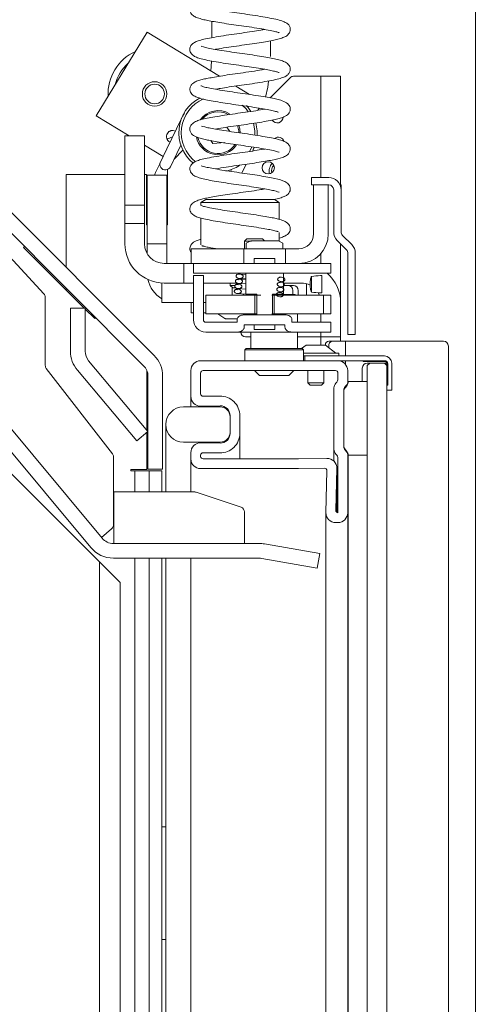
# Model space of a CAD drawing. Extents: x 3379 to 7748, y -213 to 3582.
# Drawn here: x 7390 to 7483, y 2309 to 2510 of the extents above; entities that cross this region are included whole.
import ezdxf

# ---------------------------------------------------------------- set-up
doc = ezdxf.new("R2010")
doc.units = 0
doc.header["$LTSCALE"] = 5

msp = doc.modelspace()

# ---------------------------------------------------------------- linework, layer by layer
at = {"color": 7, "linetype": 'Continuous', "lineweight": 15}
for p, q in [((7482.7, 3070.31), (7482.7, 1838.61)), ((7428.9, 2509.74), (7428.9, 2506.37)), ((7405.35, 2490.44), (7415.76, 2507.52)), ((7415.76, 2507.52), (7430.53, 2498.52)), ((7440.9, 2502.51), (7440.9, 2505.75)), ((7444.9, 2498.22), (7440.81, 2494.12)), ((7445.61, 2498.51), (7447.2, 2498.51)), ((7451.2, 2498.51), (7447.2, 2498.51)), ((7451.2, 2498.51), (7455.2, 2498.51)), ((7451.2, 2498.01), (7451.2, 2498.51)), ((7451.2, 2484.89), (7451.2, 2498.01)), ((7455.2, 2498.51), (7455.2, 2498.01)), ((7455.2, 2498.01), (7455.2, 2484.89)), ((7433.82, 2496.52), (7436.63, 2494.81)), ((7438.67, 2491.98), (7438.23, 2491.55)), ((7412.05, 2486.36), (7405.35, 2490.44)), ((7422.73, 2489.89), (7419.76, 2483.73)), ((7423.33, 2490.96), (7423.02, 2490.48)), ((7432.64, 2487.24), (7432.01, 2488.13)), ((7434.2, 2488.45), (7434.43, 2487.41)), ((7434.43, 2487.41), (7434.45, 2487)), ((7411.2, 2486.36), (7411.2, 2472.21)), ((7415.2, 2486.36), (7411.2, 2486.36)), ((7415.2, 2486.36), (7415.2, 2472.21)), ((7428.75, 2485.39), (7429.17, 2484.78)), ((7418.99, 2482.14), (7415.2, 2484.44)), ((7419.76, 2483.73), (7418.45, 2481.03)), ((7423.04, 2483.43), (7421.24, 2481.63)), ((7421.78, 2482.75), (7422.61, 2484.47)), ((7429.17, 2484.78), (7431.62, 2485.01)), ((7436.62, 2483.15), (7437.1, 2484.08)), ((7437.6, 2483.99), (7437.22, 2483.18)), ((7437.38, 2483.55), (7437.56, 2484.06)), ((7451.2, 2484.39), (7451.2, 2484.89)), ((7451.2, 2477.86), (7451.2, 2484.39)), ((7455.2, 2484.89), (7455.2, 2484.39)), ((7455.2, 2476.36), (7455.2, 2484.39)), ((7420.48, 2480.05), (7421.78, 2482.75)), ((7419.9, 2479.5), (7419.9, 2468.21)), ((7432.92, 2479.49), (7432.8, 2479.24)), ((7435.07, 2478.77), (7435.94, 2480.58)), ((7399.2, 2459.56), (7399.2, 2478.51)), ((7399.2, 2478.51), (7407.2, 2478.51)), ((7411.2, 2478.51), (7407.2, 2478.51)), ((7415.6, 2478.51), (7415.2, 2478.51)), ((7415.6, 2468.21), (7415.6, 2478.51)), ((7419.75, 2478.36), (7415.75, 2478.36)), ((7415.75, 2478.36), (7415.75, 2464.35)), ((7419.75, 2478.36), (7419.75, 2464.35)), ((7449.3, 2477.86), (7449.3, 2476.36)), ((7452.8, 2477.86), (7449.3, 2477.86)), ((7452.8, 2476.36), (7449.3, 2476.36)), ((7449.7, 2466.36), (7449.7, 2476.36)), ((7452.7, 2476.36), (7449.7, 2476.36)), ((7452.7, 2466.36), (7452.7, 2476.36)), ((7453.8, 2475.36), (7453.8, 2466.78)), ((7455.09, 2476.36), (7455.3, 2476.36)), ((7455.3, 2475.36), (7455.3, 2476.36)), ((7455.3, 2475.36), (7455.3, 2466.78)), ((7384.58, 2474.18), (7417.14, 2441.61)), ((7415.75, 2474.18), (7415.6, 2473.63)), ((7427.7, 2473.36), (7426.7, 2472.79)), ((7441.7, 2473.36), (7427.7, 2473.36)), ((7442.7, 2472.79), (7441.7, 2473.36)), ((7382.45, 2472.06), (7415.02, 2439.49)), ((7415.2, 2472.21), (7411.2, 2472.21)), ((7411.2, 2472.21), (7411.2, 2468.52)), ((7415.2, 2468.52), (7415.2, 2472.21)), ((7426.7, 2472.79), (7426.7, 2472.24)), ((7442.7, 2472.79), (7426.7, 2472.79)), ((7442.7, 2469.32), (7442.7, 2472.79)), ((7426.7, 2469.6), (7426.7, 2464.11)), ((7394.68, 2454.15), (7382.37, 2467.44)), ((7411.2, 2468.52), (7415.2, 2468.52)), ((7411.2, 2468.52), (7411.2, 2464.36)), ((7415.2, 2468.52), (7415.2, 2464.36)), ((7415.75, 2468.21), (7415.6, 2468.21)), ((7419.9, 2468.21), (7419.75, 2468.21)), ((7436.1, 2465.36), (7435.6, 2464.86)), ((7436.1, 2465.36), (7439.3, 2465.36)), ((7439.7, 2464.96), (7439.3, 2465.36)), ((7442.7, 2464.88), (7442.7, 2466.68)), ((7457.48, 2464.18), (7455.59, 2466.07)), ((7390.54, 2463.59), (7390.73, 2463.78)), ((7402.88, 2451.25), (7390.54, 2463.59)), ((7415.75, 2462.34), (7415.75, 2464.35)), ((7419.75, 2464.35), (7415.75, 2464.35)), ((7419.75, 2460.36), (7419.75, 2464.35)), ((7424.7, 2460.36), (7424.7, 2463.36)), ((7435.45, 2463.36), (7424.7, 2463.36)), ((7435.45, 2463.36), (7435.45, 2460.36)), ((7435.95, 2463.36), (7435.45, 2463.36)), ((7435.6, 2464.86), (7435.6, 2463.36)), ((7435.6, 2464.86), (7437.02, 2464.86)), ((7436.86, 2464.96), (7435.95, 2464.46)), ((7435.95, 2464.46), (7435.95, 2463.36)), ((7435.95, 2463.36), (7443.45, 2463.36)), ((7442.54, 2464.96), (7436.86, 2464.96)), ((7443.45, 2464.46), (7442.54, 2464.96)), ((7443.45, 2463.36), (7443.45, 2464.46)), ((7443.94, 2463.36), (7443.45, 2463.36)), ((7443.94, 2460.36), (7443.94, 2463.36)), ((7446.7, 2463.36), (7443.94, 2463.36)), ((7456.42, 2463.12), (7454.53, 2465.01)), ((7455.2, 2452.36), (7455.2, 2464.34)), ((7437.59, 2461.36), (7437.59, 2460.36)), ((7441.8, 2461.36), (7437.59, 2461.36)), ((7441.8, 2460.36), (7441.8, 2461.36)), ((7451.2, 2460.36), (7451.2, 2462.4)), ((7456.71, 2445.83), (7456.71, 2462.41)), ((7458.21, 2445.83), (7458.21, 2462.41)), ((7419.2, 2460.36), (7423.2, 2460.36)), ((7423.2, 2460.36), (7423.2, 2456.36)), ((7423.2, 2460.36), (7424.7, 2460.36)), ((7435.45, 2460.36), (7424.7, 2460.36)), ((7425.2, 2460.36), (7453.2, 2460.36)), ((7425.2, 2460.36), (7425.2, 2458.36)), ((7437.59, 2460.36), (7441.8, 2460.36)), ((7446.7, 2460.36), (7443.94, 2460.36)), ((7453.2, 2458.36), (7453.2, 2460.36)), ((7425.2, 2458.36), (7453.2, 2458.36)), ((7425.2, 2448.86), (7425.2, 2457.86)), ((7425.2, 2457.86), (7427.2, 2457.86)), ((7427.2, 2448.86), (7427.2, 2457.86)), ((7434.38, 2457.03), (7433.81, 2457.07)), ((7435.86, 2457.07), (7434.49, 2457.16)), ((7434.51, 2457.3), (7435.86, 2457.2)), ((7435.86, 2458.1), (7434.61, 2458.19)), ((7435.86, 2458.36), (7435.86, 2454.06)), ((7443.53, 2458.36), (7435.86, 2458.36)), ((7443.17, 2457.53), (7442.7, 2457.57)), ((7443.53, 2454.06), (7443.53, 2458.36)), ((7449.28, 2454.51), (7449.28, 2457.72)), ((7451.14, 2457.86), (7451.39, 2457.86)), ((7451.39, 2454.36), (7451.39, 2457.86)), ((7363.14, 2456.43), (7406.55, 2404.34)), ((7399.2, 2454.93), (7399.2, 2455.31)), ((7418.75, 2456.36), (7418.75, 2452.36)), ((7419.2, 2456.36), (7423.2, 2456.36)), ((7425.2, 2456.36), (7423.2, 2456.36)), ((7427.2, 2456.36), (7434.03, 2456.36)), ((7432.7, 2456.36), (7432.7, 2455.86)), ((7432.7, 2455.86), (7433.2, 2455.36)), ((7432.7, 2455.86), (7433.66, 2455.86)), ((7433.08, 2455.36), (7433.08, 2453.86)), ((7433.2, 2455.36), (7433.08, 2455.36)), ((7433.84, 2455.36), (7433.2, 2455.36)), ((7434.3, 2456), (7433.69, 2456.04)), ((7434.26, 2455.24), (7435.86, 2455.13)), ((7434.39, 2456.27), (7435.86, 2456.17)), ((7442.99, 2455.47), (7442.53, 2455.51)), ((7443.53, 2456.36), (7447.2, 2456.36)), ((7444.47, 2455.86), (7443.68, 2455.86)), ((7444.47, 2455.86), (7445.57, 2455.86)), ((7448.25, 2456.22), (7448.25, 2453.86)), ((7449, 2456.36), (7449, 2455.86)), ((7360.84, 2454.51), (7404.24, 2402.42)), ((7394.95, 2439.54), (7394.95, 2453.47)), ((7427.7, 2453.86), (7427.7, 2450.06)), ((7437.72, 2453.86), (7427.7, 2453.86)), ((7434.17, 2454.98), (7433.6, 2455.02)), ((7434.14, 2454.22), (7435.86, 2454.1)), ((7435.39, 2454.13), (7435.39, 2453.86)), ((7435.86, 2454.06), (7438.1, 2454.06)), ((7436.2, 2454.06), (7436.2, 2453.86)), ((7437.4, 2454.01), (7437.25, 2453.86)), ((7437.4, 2454.01), (7437.44, 2454.01)), ((7437.72, 2453.86), (7437.72, 2450.06)), ((7437.72, 2453.86), (7438.94, 2453.86)), ((7438.1, 2454.06), (7438.1, 2449.86)), ((7441.2, 2453.86), (7441.67, 2453.86)), ((7441.3, 2454.06), (7443.53, 2454.06)), ((7441.3, 2449.86), (7441.3, 2454.06)), ((7441.67, 2450.06), (7441.67, 2453.86)), ((7451.7, 2453.86), (7441.67, 2453.86)), ((7443.55, 2454.01), (7445.9, 2454.01)), ((7445.43, 2454.01), (7445.43, 2454.86)), ((7446.05, 2453.86), (7445.9, 2454.01)), ((7446.53, 2453.86), (7446.53, 2454.86)), ((7451.39, 2454.36), (7451.14, 2454.36)), ((7451.7, 2450.06), (7451.7, 2453.86)), ((7453, 2453.86), (7451.9, 2453.86)), ((7453.2, 2453.86), (7453.2, 2450.06)), ((7403.1, 2451.25), (7400.1, 2451.25)), ((7400.1, 2442.44), (7400.1, 2451.25)), ((7403.1, 2442.44), (7403.1, 2451.25)), ((7405.03, 2449.1), (7403.1, 2451.03)), ((7422.75, 2452.36), (7418.75, 2452.36)), ((7425.2, 2452.36), (7422.75, 2452.36)), ((7424.7, 2450.31), (7424.7, 2452.36)), ((7427.7, 2452.36), (7427.2, 2452.36)), ((7455.2, 2445.36), (7455.2, 2452.36)), ((7405.22, 2449.29), (7405.03, 2449.1)), ((7425.2, 2450.31), (7424.7, 2450.31)), ((7427.7, 2450.31), (7427.2, 2450.31)), ((7427.7, 2450.06), (7437.72, 2450.06)), ((7430.17, 2450.06), (7431.62, 2449.11)), ((7431.83, 2449.06), (7431.79, 2449.06)), ((7431.83, 2449.06), (7431.85, 2449.06)), ((7433.67, 2449.06), (7431.85, 2449.06)), ((7434.13, 2449.06), (7433.82, 2449.06)), ((7435.54, 2449.86), (7443.85, 2449.86)), ((7436.2, 2450.06), (7436.2, 2449.86)), ((7436.9, 2450.06), (7436.9, 2449.86)), ((7438.1, 2450.06), (7437.72, 2450.06)), ((7438.1, 2449.86), (7441.3, 2449.86)), ((7441.67, 2450.06), (7441.2, 2450.06)), ((7441.67, 2450.06), (7451.7, 2450.06)), ((7446.4, 2448.36), (7446.4, 2450.06)), ((7451.2, 2450.06), (7451.2, 2448.36)), ((7453, 2450.06), (7451.9, 2450.06)), ((7427.7, 2448.36), (7434.11, 2448.36)), ((7427.7, 2448.36), (7427.7, 2448.36)), ((7434.11, 2448.86), (7434.11, 2448.36)), ((7435.54, 2447.86), (7435.54, 2447.36)), ((7443.85, 2447.86), (7435.54, 2447.86)), ((7441.8, 2447.86), (7437.59, 2447.86)), ((7437.59, 2447.86), (7437.59, 2446.86)), ((7441.8, 2446.86), (7441.8, 2447.86)), ((7443.85, 2447.36), (7443.85, 2447.86)), ((7445.29, 2448.36), (7445.29, 2448.86)), ((7445.29, 2448.36), (7453.2, 2448.36)), ((7453.2, 2448.36), (7453.2, 2446.36)), ((7427.7, 2446.36), (7434.11, 2446.36)), ((7435.82, 2445.36), (7436.9, 2445.36)), ((7436.9, 2446.36), (7436.9, 2443.01)), ((7437.59, 2446.86), (7441.8, 2446.86)), ((7445.29, 2446.36), (7453.2, 2446.36)), ((7446.4, 2443.01), (7446.4, 2446.36)), ((7446.4, 2445.36), (7448.3, 2445.36)), ((7448.3, 2445.36), (7451.2, 2445.36)), ((7451.2, 2446.36), (7451.2, 2445.36)), ((7451.2, 2445.36), (7455.2, 2445.36)), ((7451.2, 2443.71), (7451.2, 2445.36)), ((7455.2, 2444.51), (7455.2, 2445.36)), ((7458.21, 2445.83), (7456.71, 2445.83)), ((7406.01, 2399.5), (7361.2, 2444.31)), ((7435.95, 2443.01), (7435.65, 2442.71)), ((7435.95, 2443.01), (7447.35, 2443.01)), ((7448.15, 2443.71), (7447.26, 2443.01)), ((7447.65, 2442.71), (7447.35, 2443.01)), ((7451.65, 2443.71), (7448.15, 2443.71)), ((7452.15, 2443.71), (7451.65, 2443.71)), ((7454.25, 2442.06), (7452.15, 2443.71)), ((7452.79, 2444.51), (7453.5, 2444.51)), ((7452.79, 2443.51), (7452.79, 2443.21)), ((7455.03, 2444.51), (7453.5, 2444.51)), ((7455.03, 2444.51), (7456.2, 2444.51)), ((7456.2, 2444.51), (7456.2, 2441.51)), ((7459.2, 2444.51), (7456.2, 2444.51)), ((7476.2, 2444.51), (7459.2, 2444.51)), ((7477.2, 1845.51), (7477.2, 2443.51)), ((7435.65, 2442.71), (7435.65, 2440.51)), ((7447.65, 2442.71), (7435.65, 2442.71)), ((7447.65, 2440.51), (7447.65, 2442.71)), ((7453.69, 2442.06), (7447.65, 2442.06)), ((7447.65, 2441.51), (7447.9, 2441.51)), ((7447.9, 2441.51), (7447.9, 2440.51)), ((7447.9, 2441.51), (7464.14, 2441.51)), ((7454.85, 2442.06), (7453.69, 2442.06)), ((7454.85, 2441.51), (7454.85, 2442.06)), ((7415.9, 2426.09), (7403.8, 2440.51)), ((7426.65, 2440.51), (7454.65, 2440.51)), ((7447.9, 2440.51), (7464.14, 2440.51)), ((7456.2, 2440.51), (7456.2, 2439.78)), ((7459.64, 2436.26), (7459.64, 2439.01)), ((7459.82, 2440.33), (7459.82, 2440.51)), ((7459.82, 2440.51), (7464.22, 2440.51)), ((7464.22, 2440.33), (7459.82, 2440.33)), ((7460.64, 2440.01), (7461.15, 2440.01)), ((7461.15, 2440.01), (7460.65, 2439.51)), ((7460.65, 1851.51), (7460.65, 2439.51)), ((7461.15, 2440.01), (7464.14, 2440.01)), ((7464.64, 2439.51), (7464.14, 2440.01)), ((7464.62, 2440.01), (7464.14, 2440.01)), ((7464.64, 2440.01), (7464.64, 2434.51)), ((7464.64, 2435.51), (7464.64, 2439.91)), ((7464.64, 2439.51), (7464.64, 2405.01)), ((7464.82, 2439.91), (7464.82, 2435.51)), ((7465.64, 2440.01), (7465.64, 2434.51)), ((7408.64, 2421.54), (7395.16, 2438.93)), ((7413.6, 2424.16), (7401.5, 2438.58)), ((7415.7, 2438.45), (7415.7, 2426.33)), ((7415.9, 2437.37), (7415.9, 2418.41)), ((7418.9, 2437.37), (7418.9, 2418.41)), ((7424.65, 2433.25), (7424.65, 2438.51)), ((7426.65, 2433.76), (7426.65, 2438.01)), ((7427.15, 2438.51), (7454.15, 2438.51)), ((7437.65, 2438.51), (7438.65, 2437.51)), ((7444.65, 2437.51), (7438.65, 2437.51)), ((7444.65, 2437.51), (7445.65, 2438.51)), ((7448.5, 2438.51), (7448.5, 2436.01)), ((7451.8, 2436.01), (7451.8, 2438.51)), ((7454.65, 2438.01), (7454.65, 2436.92)), ((7456.65, 2438.51), (7456.65, 2436.09)), ((7448.5, 2436.01), (7449, 2435.51)), ((7451.39, 2436.01), (7448.5, 2436.01)), ((7451.01, 2435.51), (7449, 2435.51)), ((7451.3, 2435.51), (7451.01, 2435.51)), ((7451.3, 2435.51), (7451.8, 2436.01)), ((7451.8, 2436.01), (7451.39, 2436.01)), ((7453.85, 2434.96), (7453.85, 2422.47)), ((7460.65, 2436.26), (7456.75, 2436.26)), ((7460.65, 2436.26), (7460.65, 2421.26)), ((7464.82, 2435.51), (7464.64, 2435.51)), ((7424.65, 2431.11), (7424.65, 2433.25)), ((7430.58, 2433.32), (7427.16, 2433.26)), ((7455.85, 2423.14), (7455.85, 2434.39)), ((7455.85, 2434.13), (7455.85, 2423.29)), ((7465.64, 2434.51), (7464.64, 2434.51)), ((7430.65, 2431.11), (7423.15, 2431.11)), ((7430.61, 2431.32), (7426.68, 2431.25)), ((7432.65, 2425.71), (7432.65, 2429.32)), ((7432.65, 2425.91), (7432.65, 2429.11)), ((7434.65, 2425.71), (7434.65, 2429.32)), ((7419.55, 2427.51), (7419.55, 2413.76)), ((7413.6, 2424.16), (7415.9, 2426.09)), ((7415.7, 2425.93), (7415.7, 2418.36)), ((7434.65, 2425.71), (7434.65, 2420.51)), ((7423.15, 2423.91), (7430.65, 2423.91)), ((7426.68, 2423.78), (7430.61, 2423.71)), ((7408.85, 2406.99), (7408.85, 2420.93)), ((7424.65, 2420.51), (7424.65, 2421.78)), ((7426.65, 2421.01), (7426.65, 2421.27)), ((7427.16, 2421.77), (7430.58, 2421.71)), ((7453.85, 2420.04), (7453.85, 2422.47)), ((7456.65, 2421.33), (7456.65, 2409.51)), ((7456.75, 2421.26), (7460.65, 2421.26)), ((7456.75, 1869.76), (7456.75, 2421.26)), ((7424.65, 2413.76), (7424.65, 2420.51)), ((7446.63, 2420.51), (7427.15, 2420.51)), ((7452.41, 2420.61), (7446.63, 2420.51)), ((7454.65, 2420.51), (7454.65, 2409.51)), ((7415.7, 2418.36), (7412.4, 2418.36)), ((7412.4, 2418.36), (7412.4, 2418.06)), ((7412.4, 2418.06), (7412.7, 2418.06)), ((7413.24, 2418.06), (7412.7, 2418.06)), ((7416.14, 2418.06), (7413.24, 2418.06)), ((7413.24, 2413.76), (7413.24, 2418.06)), ((7415.9, 2418.41), (7418.9, 2418.41)), ((7416.14, 2413.76), (7416.14, 2418.06)), ((7416.14, 2418.06), (7418.49, 2418.06)), ((7418.49, 2418.06), (7418.7, 2418.06)), ((7418.7, 2418.06), (7418.7, 2413.76)), ((7446.64, 2418.51), (7426.65, 2418.51)), ((7451.92, 2418.61), (7446.65, 2418.51)), ((7452.2, 2409.57), (7452.43, 2418.09)), ((7454.22, 2410.02), (7454.45, 2418.56)), ((7454.45, 2409.59), (7454.45, 2418.61)), ((7408.95, 2413.76), (7408.95, 2406.26)), ((7425.44, 2413.76), (7408.95, 2413.76)), ((7434.92, 2410.65), (7425.76, 2413.71)), ((7435.6, 2406.26), (7435.6, 2409.7)), ((7452.2, 2409.51), (7452.2, 1881.51)), ((7456.65, 2409.51), (7456.65, 1881.51)), ((7454.65, 2407.51), (7454.2, 2407.51)), ((7406.42, 2404.5), (7408.49, 2406.22)), ((7408.49, 2406.22), (7408.69, 2406.45)), ((7408.95, 2406.26), (7408.95, 2403.26)), ((7435.6, 2403.26), (7435.6, 2406.26)), ((7464.65, 2405.01), (7464.64, 2405.01)), ((7464.65, 2405.01), (7464.65, 1886.01)), ((7408.85, 2403.26), (7438.6, 2403.26)), ((7439.65, 2403.17), (7450.95, 2401.18)), ((7450.43, 2398.23), (7450.95, 2401.18)), ((7406.01, 1877.12), (7406.01, 2399.5)), ((7406.01, 2399.5), (7410.2, 2395.31)), ((7408.85, 2400.26), (7438.6, 2400.26)), ((7413.24, 1872.06), (7413.24, 2400.26)), ((7416.14, 1872.06), (7416.14, 2400.26)), ((7418.7, 2400.26), (7418.7, 1870.06)), ((7419.55, 2400.26), (7419.55, 1863.51)), ((7424.65, 1873.15), (7424.65, 2400.26)), ((7439.13, 2400.22), (7450.43, 2398.23)), ((7410.2, 2395.31), (7410.2, 1881.31)), ((7419.17, 2345.51), (7418.7, 2345.51)), ((7419.55, 2345.51), (7419.17, 2345.51)), ((7418.7, 2322.51), (7419.17, 2322.51)), ((7419.17, 2322.51), (7419.55, 2322.51))]:
    msp.add_line(p, q, dxfattribs=at)
at = {"color": 7, "linetype": 'Continuous', "lineweight": 15, "flags": 128}
for points in [[(7428.88, 2501.64), (7428.8, 2500.5), (7428.71, 2499.63)], [(7439.88, 2494.27), (7440.33, 2496.31), (7440.53, 2497.52)], [(7436.36, 2491.29), (7435.94, 2491.84), (7435.15, 2492.64)], [(7436, 2492.52), (7436.32, 2492.16), (7436.92, 2491.36)], [(7420.1, 2487.15), (7420.19, 2487.19), (7420.84, 2487.47)], [(7434.7, 2486.97), (7434.63, 2487.76), (7434.45, 2488.49)], [(7437.68, 2486.54), (7437.69, 2487.38), (7437.45, 2488.92)], [(7437.94, 2489.02), (7438.19, 2487.4), (7438.18, 2486.46)], [(7419.78, 2485.74), (7419.93, 2485.78), (7420.92, 2486.13)], [(7418.37, 2480.79), (7417.43, 2478.86), (7417.22, 2478.36)], [(7450.91, 2453.86), (7450.89, 2453.9), (7450.66, 2454.37)]]:
    msp.add_lwpolyline(points, dxfattribs=at)
at = {"color": 7, "linetype": 'Continuous', "lineweight": 15}
for centre, radius in [((7417.26, 2494.9), 2.5), ((7417.26, 2494.9), 2), ((7440.44, 2479.84), 1.25)]:
    msp.add_circle(centre, radius, dxfattribs=at)
for centre, radius, start, end in [((7417.26, 2494.9), 9.5, 114.3668, 182.9226), ((7417.26, 2494.9), 8.25, 130.7299, 166.5595), ((7445.61, 2497.51), 1, 90, 135), ((7430.2, 2487.01), 8, 117.3402, 230.8239), ((7430.2, 2487.01), 7.5, 113.2983, 232.22), ((7430.2, 2487.01), 4.5, 58.6447, 143.9287), ((7430.2, 2487.01), 4.25, 60.7066, 139.9904), ((7442.27, 2490.25), 1.25, 213.5476, 357.5411), ((7420.93, 2486.22), 1.25, 63.0345, 148.6447), ((7420.93, 2486.22), 1.25, 148.6447, 245.4194), ((7430.2, 2487.01), 4.5, 191.1336, 326.4014), ((7430.2, 2487.01), 4.25, 193.6175, 324.9963), ((7442.51, 2484.84), 1.25, 18.5844, 128.5937), ((7419.46, 2480.54), 1.13, 154.2269, 334.2269), ((7430.2, 2487.01), 8, 281.4409, 303.1586), ((7443.13, 2479.13), 2.5, 138.5783, 191.796), ((7443.13, 2479.13), 2, 141.5425, 188.8318), ((7452.8, 2475.36), 2.5, 0, 90), ((7452.8, 2475.36), 1, 0, 90), ((7446.7, 2466.36), 6, 270, 0), ((7446.7, 2466.36), 3, 270, 0), ((7456.3, 2466.78), 2.5, 180, 225), ((7456.3, 2466.78), 1, 180, 225), ((7419.2, 2464.36), 8, 180, 270), ((7419.2, 2464.36), 4, 180, 270), ((7455.71, 2462.41), 1, 0, 45), ((7455.71, 2462.41), 2.5, 0, 45), ((7421.75, 2458.36), 6, 192.3424, 240), ((7447.2, 2452.36), 8, 0, 48.5904), ((7444.45, 2454.88), 0.981, 358.8908, 88.8461), ((7445.55, 2454.88), 0.981, 358.8908, 88.8461), ((7447.2, 2452.36), 4, 63.279, 90), ((7393.95, 2453.47), 1, 0, 42.8056), ((7431.79, 2449.36), 0.3, 236.7251, 270), ((7427.7, 2448.86), 2.5, 180, 270), ((7427.7, 2448.86), 0.5, 180, 269.9999), ((7427.7, 2448.86), 0.5, 180, 269.9999), ((7435.84, 2446.35), 0.981, 178.8908, 268.8461), ((7452.9, 2443.72), 0.804, 97.9423, 180.2709), ((7453.68, 2443.64), 0.893, 101.4218, 188.0495), ((7476.2, 2443.51), 1, 0, 90), ((7406.1, 2442.44), 6, 180, 220), ((7406.1, 2442.44), 3, 180, 220), ((7412.9, 2437.37), 6, 0, 45), ((7464.14, 2440.01), 1.5, 0, 90), ((7395.95, 2439.54), 1, 180, 217.8056), ((7412.9, 2437.37), 3, 0, 45), ((7426.65, 2438.51), 2, 90, 180), ((7454.65, 2438.51), 2, 0, 90), ((7460.64, 2439.01), 1, 90, 180), ((7464.14, 2440.01), 0.5, 0, 90), ((7464.22, 2439.91), 0.6, 0, 90), ((7464.22, 2439.91), 0.42, 0, 90), ((7427.15, 2438.01), 0.5, 90, 180), ((7454.15, 2438.01), 0.5, 0, 90), ((7455.25, 2434.96), 1.4, 135.5847, 180), ((7453.25, 2436.92), 1.4, 315.5847, 0), ((7457.35, 2434.39), 1.5, 128.6822, 180), ((7457.25, 2434.13), 1.4, 135.5847, 180), ((7455.25, 2436.09), 1.4, 315.5847, 360), ((7455.85, 2436.26), 0.9, 308.6822, 0), ((7426.65, 2433.25), 2, 180, 271), ((7427.15, 2433.76), 0.5, 180, 271), ((7430.65, 2429.32), 4, 0, 91), ((7423.15, 2427.51), 3.6, 90, 270), ((7430.65, 2429.32), 2, 0, 91), ((7430.65, 2429.11), 2, 0, 90), ((7430.65, 2425.71), 4, 269, 0), ((7430.65, 2425.71), 2, 269, 360), ((7430.65, 2425.91), 2, 270, 0), ((7426.65, 2421.78), 2, 89, 180), ((7457.25, 2423.29), 1.4, 180, 224.4153), ((7457.35, 2423.14), 1.5, 180, 231.3178), ((7407.85, 2420.93), 1, 0, 37.8056), ((7427.15, 2421.27), 0.5, 89, 180), ((7427.15, 2421.01), 0.5, 180, 270), ((7455.25, 2422.47), 1.4, 180, 224.4153), ((7453.25, 2420.51), 1.4, 0, 44.4153), ((7455.25, 2421.33), 1.4, 360, 44.4153), ((7455.85, 2421.26), 0.9, 0, 51.3178), ((7426.65, 2420.51), 2, 180, 270), ((7452.45, 2418.61), 2, 358.4518, 90.9878), ((7446.64, 2419.01), 0.5, 270, 270.9878), ((7451.93, 2418.11), 0.5, 358.4518, 90.9878), ((7425.44, 2412.76), 1, 71.5, 90), ((7434.6, 2409.7), 1, 0, 71.5), ((7454.2, 2409.51), 2, 178.4518, 270), ((7454.72, 2410.01), 0.5, 178.4518, 262.1426), ((7454.65, 2409.51), 2, 270, 360), ((7407.85, 2406.99), 1, 327.3658, 0), ((7408.85, 2406.26), 3, 219.8056, 270), ((7438.6, 2397.26), 6, 80, 90), ((7408.85, 2406.26), 6, 219.8056, 270), ((7438.6, 2397.26), 3, 80, 90)]:
    msp.add_arc(centre, radius, start, end, dxfattribs=at)
for centre, start_param, end_param in [((7451.14, 2456.36), 4.712389, 5.156065), ((7451.14, 2455.86), 1.12712, 1.570796)]:
    msp.add_ellipse(centre, major_axis=(-4.33, 0), ratio=0.346667, start_param=start_param, end_param=end_param, dxfattribs=at)
for points, knots in [([(7439.73, 2516.18), (7439.42, 2516.12), (7438.54, 2515.97), (7436.79, 2515.69), (7434.63, 2515.39), (7432.44, 2515.08), (7430.38, 2514.75), (7428.62, 2514.45), (7427.21, 2514.17), (7426.2, 2513.89), (7425.35, 2513.56), (7424.69, 2513), (7424.45, 2512.39), (7424.43, 2511.91), (7424.7, 2511.19), (7425.28, 2510.74), (7426, 2510.41), (7427.01, 2510.11), (7428.11, 2509.88), (7429.41, 2509.64), (7431.01, 2509.37), (7432.91, 2509.08), (7434.99, 2508.8), (7437.12, 2508.49), (7439.16, 2508.16), (7440.88, 2507.85), (7442.07, 2507.58), (7442.55, 2507.44), (7442.7, 2507.36), (7442.68, 2507.38), (7442.68, 2507.38)], [0, 0, 0, 0, 0.024662, 0.070786, 0.116332, 0.162141, 0.208967, 0.254018, 0.294744, 0.332703, 0.368893, 0.406297, 0.42488, 0.442674, 0.462213, 0.49585, 0.530412, 0.568781, 0.600661, 0.635005, 0.673626, 0.715831, 0.75932, 0.80466, 0.852147, 0.899838, 0.94353, 0.982386, 0.999094, 1, 1, 1, 1]), ([(7429.65, 2503.99), (7429.74, 2504), (7430.36, 2504.12), (7431.84, 2504.36), (7433.94, 2504.67), (7436.1, 2504.96), (7438.11, 2505.27), (7439.85, 2505.55), (7441.29, 2505.81), (7442.47, 2506.06), (7443.48, 2506.39), (7444.2, 2506.68), (7444.86, 2507.38), (7444.97, 2508.03), (7444.91, 2508.49), (7444.58, 2509.09), (7444.06, 2509.45), (7443.26, 2509.81), (7442, 2510.15), (7440.35, 2510.46), (7438.35, 2510.8), (7436.19, 2511.13), (7434.04, 2511.42), (7432.06, 2511.71), (7430.35, 2511.99), (7429.01, 2512.23), (7427.93, 2512.44), (7427.13, 2512.63), (7426.76, 2512.8), (7426.79, 2512.72), (7426.79, 2512.71)], [0, 0, 0, 0, 0.007124, 0.053597, 0.099671, 0.144726, 0.188657, 0.22985, 0.267431, 0.303577, 0.340878, 0.378932, 0.416083, 0.432544, 0.446049, 0.467003, 0.495923, 0.535856, 0.580041, 0.627436, 0.676419, 0.72362, 0.76793, 0.811114, 0.851141, 0.88647, 0.917004, 0.95007, 0.993392, 1, 1, 1, 1]), ([(7439.73, 2508.05), (7439.47, 2508.01), (7438.7, 2507.87), (7437.12, 2507.62), (7435.07, 2507.32), (7432.89, 2507.02), (7430.76, 2506.69), (7428.84, 2506.36), (7427.31, 2506.07), (7426.15, 2505.75), (7425.4, 2505.43), (7424.78, 2505), (7424.39, 2504.23), (7424.47, 2503.44), (7425.1, 2502.7), (7425.79, 2502.37), (7426.76, 2502.04), (7428.09, 2501.75), (7429.77, 2501.45), (7431.76, 2501.13), (7433.9, 2500.81), (7436.03, 2500.53), (7438, 2500.23), (7439.68, 2499.94), (7441.02, 2499.7), (7442.02, 2499.46), (7442.46, 2499.35), (7442.69, 2499.22), (7442.66, 2499.26), (7442.66, 2499.27)], [0, 0, 0, 0, 0.02055, 0.062447, 0.107085, 0.152748, 0.200042, 0.247664, 0.293284, 0.334611, 0.370816, 0.401479, 0.427324, 0.455114, 0.487587, 0.522135, 0.560734, 0.603109, 0.648384, 0.694676, 0.740632, 0.785603, 0.829371, 0.870453, 0.907941, 0.944047, 0.980107, 0.997799, 1, 1, 1, 1]), ([(7429.66, 2495.86), (7430, 2495.92), (7430.85, 2496.07), (7432.49, 2496.33), (7434.51, 2496.62), (7436.66, 2496.92), (7438.8, 2497.25), (7440.74, 2497.58), (7442.28, 2497.89), (7443.42, 2498.23), (7444.13, 2498.56), (7444.63, 2498.95), (7444.93, 2499.55), (7444.97, 2500.01), (7444.81, 2500.69), (7444.13, 2501.33), (7443.4, 2501.62), (7442.34, 2501.95), (7441.09, 2502.2), (7439.54, 2502.48), (7437.7, 2502.78), (7435.65, 2503.08), (7433.5, 2503.37), (7431.43, 2503.68), (7429.6, 2503.99), (7428.12, 2504.27), (7427.19, 2504.49), (7426.76, 2504.67), (7426.75, 2504.65), (7426.75, 2504.64)], [0, 0, 0, 0, 0.026241, 0.067297, 0.110702, 0.155634, 0.203402, 0.252646, 0.299558, 0.342042, 0.378768, 0.405361, 0.426726, 0.44076, 0.457976, 0.495393, 0.533568, 0.57188, 0.609947, 0.649906, 0.692743, 0.737427, 0.782565, 0.828216, 0.873321, 0.916386, 0.956077, 0.991426, 1, 1, 1, 1]), ([(7439.73, 2499.93), (7439.39, 2499.87), (7438.43, 2499.69), (7436.51, 2499.4), (7434.25, 2499.09), (7432.13, 2498.78), (7430.29, 2498.49), (7428.82, 2498.23), (7427.66, 2498.01), (7426.66, 2497.78), (7425.76, 2497.47), (7425.16, 2497.19), (7424.62, 2496.61), (7424.42, 2496.02), (7424.46, 2495.5), (7424.76, 2494.88), (7425.45, 2494.37), (7426.25, 2494.08), (7427.34, 2493.78), (7428.8, 2493.5), (7430.62, 2493.19), (7432.71, 2492.86), (7434.9, 2492.56), (7437.05, 2492.25), (7439, 2491.94), (7440.57, 2491.66), (7441.55, 2491.46), (7442.17, 2491.29), (7442.43, 2491.2), (7442.48, 2491.23), (7442.5, 2491.24)], [0, 0, 0, 0, 0.028139, 0.079116, 0.127043, 0.173241, 0.215734, 0.253115, 0.285196, 0.317157, 0.352357, 0.390813, 0.411742, 0.4331, 0.453105, 0.472438, 0.509671, 0.546547, 0.586052, 0.628305, 0.674809, 0.722204, 0.76841, 0.814725, 0.861041, 0.903272, 0.941087, 0.959163, 0.979428, 1, 1, 1, 1]), ([(7429.66, 2487.74), (7429.86, 2487.78), (7430.63, 2487.91), (7432.26, 2488.17), (7434.39, 2488.48), (7436.59, 2488.78), (7438.66, 2489.1), (7440.44, 2489.41), (7441.86, 2489.67), (7442.91, 2489.94), (7443.96, 2490.3), (7444.72, 2490.95), (7444.94, 2491.45), (7444.95, 2491.92), (7444.87, 2492.35), (7444.47, 2492.95), (7443.39, 2493.54), (7442.24, 2493.84), (7440.98, 2494.1), (7439.37, 2494.38), (7437.43, 2494.69), (7435.27, 2495.01), (7433.09, 2495.3), (7431.03, 2495.62), (7429.25, 2495.93), (7427.89, 2496.2), (7427.07, 2496.39), (7426.68, 2496.6), (7426.71, 2496.55), (7426.71, 2496.54)], [0, 0, 0, 0, 0.017168, 0.063686, 0.109705, 0.155507, 0.202487, 0.246957, 0.286704, 0.323463, 0.362182, 0.404223, 0.431831, 0.439661, 0.450772, 0.489499, 0.53734, 0.575403, 0.612657, 0.654138, 0.70008, 0.74646, 0.792015, 0.838477, 0.884244, 0.925754, 0.964056, 0.99852, 1, 1, 1, 1]), ([(7439.74, 2491.8), (7439.15, 2491.7), (7437.95, 2491.49), (7435.85, 2491.18), (7433.66, 2490.88), (7431.51, 2490.56), (7429.58, 2490.24), (7427.98, 2489.96), (7426.76, 2489.68), (7425.86, 2489.41), (7424.9, 2488.9), (7424.46, 2488.2), (7424.43, 2487.53), (7424.73, 2486.73), (7425.37, 2486.31), (7426.43, 2485.88), (7427.52, 2485.62), (7428.65, 2485.4), (7430.06, 2485.15), (7431.79, 2484.88), (7433.79, 2484.58), (7435.92, 2484.29), (7438.05, 2483.97), (7439.98, 2483.64), (7441.51, 2483.35), (7442.37, 2483.14), (7442.71, 2482.96), (7442.68, 2483.01), (7442.68, 2483.01)], [0, 0, 0, 0, 0.044173, 0.090311, 0.135593, 0.18202, 0.228522, 0.270955, 0.309963, 0.346521, 0.385533, 0.42459, 0.44083, 0.458707, 0.506227, 0.550364, 0.583307, 0.614526, 0.650312, 0.690671, 0.734099, 0.77828, 0.824971, 0.873139, 0.919426, 0.962228, 0.999546, 1, 1, 1, 1]), ([(7423.12, 2490.43), (7423.11, 2490.44), (7423.03, 2490.48), (7423.02, 2490.48), (7423.02, 2490.48)], [0, 0, 0, 0, 0.102916, 1, 1, 1, 1]), ([(7429.65, 2479.61), (7429.71, 2479.63), (7430.32, 2479.74), (7431.81, 2479.98), (7433.95, 2480.3), (7436.13, 2480.59), (7438.12, 2480.89), (7439.84, 2481.18), (7441.68, 2481.5), (7443.17, 2481.89), (7444.15, 2482.27), (7444.88, 2483.01), (7444.98, 2483.75), (7444.83, 2484.35), (7444.34, 2484.93), (7443.7, 2485.26), (7442.78, 2485.58), (7441.48, 2485.89), (7439.82, 2486.18), (7437.83, 2486.51), (7435.67, 2486.83), (7433.47, 2487.12), (7431.43, 2487.44), (7429.7, 2487.73), (7428.39, 2487.97), (7427.37, 2488.19), (7426.89, 2488.37), (7426.89, 2488.29), (7426.89, 2488.26)], [0, 0, 0, 0, 0.005438, 0.0534155, 0.1004346, 0.1459465, 0.1899798, 0.2306941, 0.2672568, 0.3382499, 0.3765442, 0.4176638, 0.4376135, 0.4541563, 0.4823517, 0.5167216, 0.5558889, 0.59779, 0.6427714, 0.6899185, 0.7365998, 0.7821544, 0.8283539, 0.8708383, 0.9076004, 0.9408877, 0.9802498, 1, 1, 1, 1]), ([(7439.74, 2483.68), (7439.24, 2483.59), (7438.17, 2483.41), (7436.25, 2483.11), (7434.11, 2482.82), (7431.9, 2482.5), (7429.79, 2482.15), (7428.02, 2481.84), (7426.69, 2481.54), (7425.79, 2481.24), (7425.2, 2480.93), (7424.78, 2480.58), (7424.51, 2480.11), (7424.43, 2479.68), (7424.48, 2479.09), (7425.09, 2478.3), (7425.82, 2477.99), (7426.85, 2477.64), (7428.18, 2477.36), (7429.84, 2477.07), (7431.79, 2476.75), (7433.9, 2476.44), (7436.02, 2476.15), (7438.01, 2475.85), (7439.72, 2475.56), (7441.11, 2475.31), (7442.08, 2475.08), (7442.56, 2474.91), (7442.64, 2474.89), (7442.66, 2474.89)], [0, 0, 0, 0, 0.038148, 0.081374, 0.126726, 0.17393, 0.2228, 0.271442, 0.314951, 0.351655, 0.381017, 0.40354, 0.421761, 0.434378, 0.450091, 0.487088, 0.524556, 0.564358, 0.606123, 0.649847, 0.695041, 0.740494, 0.785394, 0.829522, 0.871556, 0.910521, 0.947995, 0.984327, 1, 1, 1, 1]), ([(7441.65, 2473.4), (7442.05, 2473.49), (7442.85, 2473.67), (7443.67, 2473.96), (7444.25, 2474.27), (7444.65, 2474.63), (7444.91, 2475.13), (7444.97, 2475.56), (7444.87, 2476.2), (7444.22, 2476.91), (7443.23, 2477.32), (7441.64, 2477.74), (7439.57, 2478.1), (7437.69, 2478.4), (7435.62, 2478.71), (7433.49, 2479), (7431.45, 2479.31), (7429.66, 2479.61), (7428.21, 2479.88), (7427.26, 2480.1), (7426.79, 2480.27), (7426.76, 2480.27), (7426.75, 2480.27)], [0, 0, 0, 0, 0.052979, 0.104307, 0.144514, 0.174997, 0.200938, 0.219217, 0.242142, 0.293934, 0.346702, 0.455804, 0.513341, 0.574114, 0.636605, 0.6992, 0.761783, 0.822783, 0.880491, 0.934541, 0.984054, 1, 1, 1, 1]), ([(7439.73, 2475.55), (7439.37, 2475.49), (7438.39, 2475.31), (7436.48, 2475.02), (7434.25, 2474.71), (7432.15, 2474.41), (7430.31, 2474.12), (7428.81, 2473.86), (7427.62, 2473.63), (7426.58, 2473.38), (7425.68, 2473.06), (7425.06, 2472.75), (7424.55, 2472.11), (7424.37, 2471.37), (7424.67, 2470.57), (7425.45, 2470.01), (7426.2, 2469.72), (7427.3, 2469.41), (7428.77, 2469.13), (7430.6, 2468.81), (7432.7, 2468.49), (7434.89, 2468.18), (7437.04, 2467.88), (7438.95, 2467.57), (7440.47, 2467.3), (7441.62, 2467.08), (7442.37, 2466.84), (7442.42, 2466.89), (7442.45, 2466.92)], [0, 0, 0, 0, 0.029716, 0.079328, 0.126416, 0.17212, 0.214482, 0.252232, 0.285244, 0.318764, 0.355094, 0.394206, 0.415275, 0.436158, 0.471967, 0.506343, 0.543155, 0.583143, 0.625783, 0.672414, 0.719699, 0.765801, 0.811995, 0.857697, 0.898206, 0.933214, 0.967947, 1, 1, 1, 1]), ([(7442.7, 2465.52), (7442.99, 2465.61), (7443.66, 2465.8), (7444.47, 2466.29), (7444.83, 2466.84), (7444.94, 2467.19), (7444.95, 2467.58), (7444.83, 2468.09), (7444.38, 2468.63), (7443.44, 2469.13), (7442.33, 2469.45), (7441.21, 2469.68), (7439.77, 2469.94), (7437.95, 2470.24), (7435.85, 2470.55), (7433.66, 2470.85), (7431.55, 2471.16), (7429.68, 2471.48), (7428.19, 2471.75), (7427.24, 2471.97), (7426.75, 2472.17), (7426.72, 2472.17), (7426.72, 2472.16)], [0, 0, 0, 0, 0.048983, 0.113545, 0.144408, 0.166867, 0.182209, 0.201099, 0.257024, 0.320941, 0.373873, 0.422354, 0.47779, 0.541653, 0.609633, 0.675951, 0.743444, 0.810943, 0.87372, 0.931338, 0.983655, 1, 1, 1, 1]), ([(7426.7, 2465.26), (7426.46, 2465.2), (7425.86, 2465.03), (7425.09, 2464.63), (7424.64, 2464.1), (7424.44, 2463.64), (7424.42, 2463.01), (7424.62, 2462.77), (7424.7, 2462.68)], [0, 0, 0, 0, 0.187776, 0.465968, 0.613865, 0.732661, 0.900659, 1, 1, 1, 1]), ([(7429.66, 2463.37), (7429.35, 2463.42), (7428.61, 2463.55), (7427.66, 2463.75), (7426.99, 2463.96), (7426.94, 2463.91), (7426.92, 2463.88)], [0, 0, 0, 0, 0.1962427, 0.4682382, 0.7547199, 1, 1, 1, 1]), ([(7434.39, 2456.27), (7434.27, 2456.29), (7434.09, 2456.32), (7433.89, 2456.45), (7433.79, 2456.56), (7433.75, 2456.68), (7433.75, 2456.79), (7433.79, 2456.9), (7433.87, 2457), (7434.02, 2457.1), (7434.24, 2457.17), (7434.41, 2457.17), (7434.49, 2457.16)], [0, 0, 0, 0, 0.195304, 0.297761, 0.37947, 0.44294, 0.506714, 0.564194, 0.624811, 0.72109, 0.862693, 1, 1, 1, 1]), ([(7434.51, 2457.3), (7434.39, 2457.32), (7434.21, 2457.35), (7434.01, 2457.47), (7433.91, 2457.59), (7433.87, 2457.71), (7433.87, 2457.82), (7433.91, 2457.92), (7433.98, 2458.03), (7434.14, 2458.13), (7434.36, 2458.2), (7434.53, 2458.19), (7434.61, 2458.19)], [0, 0, 0, 0, 0.196296, 0.2982984, 0.3798523, 0.4430672, 0.5065859, 0.5638129, 0.6241631, 0.7201735, 0.8617006, 1, 1, 1, 1]), ([(7434.49, 2457.16), (7434.62, 2457.14), (7434.82, 2457.11), (7435.04, 2456.97), (7435.15, 2456.86), (7435.2, 2456.76), (7435.21, 2456.67), (7435.18, 2456.57), (7435.12, 2456.47), (7434.97, 2456.36), (7434.71, 2456.27), (7434.5, 2456.27), (7434.39, 2456.27)], [0, 0, 0, 0, 0.204394, 0.311364, 0.390447, 0.443242, 0.487934, 0.532683, 0.588515, 0.67316, 0.816621, 1, 1, 1, 1]), ([(7434.61, 2458.19), (7434.74, 2458.17), (7434.94, 2458.13), (7435.16, 2458), (7435.27, 2457.89), (7435.32, 2457.79), (7435.33, 2457.69), (7435.31, 2457.6), (7435.24, 2457.5), (7435.09, 2457.39), (7434.84, 2457.3), (7434.63, 2457.3), (7434.51, 2457.3)], [0, 0, 0, 0, 0.205509, 0.311693, 0.390893, 0.443291, 0.487646, 0.532058, 0.587362, 0.671297, 0.814166, 1, 1, 1, 1]), ([(7443.09, 2456.64), (7442.96, 2456.66), (7442.75, 2456.69), (7442.53, 2456.83), (7442.42, 2456.94), (7442.37, 2457.05), (7442.36, 2457.14), (7442.38, 2457.23), (7442.44, 2457.33), (7442.59, 2457.44), (7442.84, 2457.53), (7443.05, 2457.53), (7443.17, 2457.53)], [0, 0, 0, 0, 0.206147, 0.317756, 0.397716, 0.451172, 0.49583, 0.540567, 0.595103, 0.677106, 0.816163, 1, 1, 1, 1]), ([(7443.17, 2457.53), (7443.29, 2457.51), (7443.47, 2457.48), (7443.67, 2457.35), (7443.77, 2457.23), (7443.82, 2457.11), (7443.82, 2457), (7443.78, 2456.89), (7443.7, 2456.79), (7443.55, 2456.69), (7443.33, 2456.63), (7443.17, 2456.63), (7443.09, 2456.64)], [0, 0, 0, 0, 0.199492, 0.304432, 0.387614, 0.45158, 0.515879, 0.573256, 0.633129, 0.7276, 0.86686, 1, 1, 1, 1]), ([(7449, 2456.36), (7449, 2456.5), (7449.01, 2456.74), (7449.06, 2457.11), (7449.13, 2457.4), (7449.21, 2457.61), (7449.26, 2457.69), (7449.28, 2457.72)], [0, 0, 0, 0, 0.235859, 0.430752, 0.696514, 0.877976, 1, 1, 1, 1]), ([(7434.14, 2454.22), (7434.03, 2454.24), (7433.85, 2454.27), (7433.66, 2454.39), (7433.56, 2454.51), (7433.51, 2454.63), (7433.51, 2454.74), (7433.55, 2454.85), (7433.63, 2454.95), (7433.78, 2455.05), (7434, 2455.12), (7434.17, 2455.11), (7434.25, 2455.11)], [0, 0, 0, 0, 0.193556, 0.29674, 0.378735, 0.442716, 0.506998, 0.565007, 0.62618, 0.722966, 0.864654, 1, 1, 1, 1]), ([(7434.26, 2455.24), (7434.15, 2455.26), (7433.97, 2455.29), (7433.77, 2455.42), (7433.68, 2455.53), (7433.63, 2455.65), (7433.63, 2455.77), (7433.67, 2455.87), (7433.75, 2455.98), (7433.9, 2456.08), (7434.12, 2456.14), (7434.29, 2456.14), (7434.37, 2456.14)], [0, 0, 0, 0, 0.194455, 0.297283, 0.379128, 0.442832, 0.50684, 0.564558, 0.625425, 0.721943, 0.863598, 1, 1, 1, 1]), ([(7434.25, 2455.11), (7434.38, 2455.09), (7434.57, 2455.05), (7434.79, 2454.92), (7434.9, 2454.81), (7434.95, 2454.71), (7434.96, 2454.61), (7434.93, 2454.52), (7434.87, 2454.42), (7434.72, 2454.31), (7434.47, 2454.22), (7434.26, 2454.22), (7434.14, 2454.22)], [0, 0, 0, 0, 0.2025839, 0.3106586, 0.3896442, 0.4431497, 0.4884932, 0.5338872, 0.5907134, 0.6766202, 0.8210006, 1, 1, 1, 1]), ([(7434.37, 2456.14), (7434.5, 2456.11), (7434.7, 2456.08), (7434.91, 2455.95), (7435.02, 2455.84), (7435.07, 2455.73), (7435.08, 2455.64), (7435.06, 2455.55), (7434.99, 2455.45), (7434.84, 2455.34), (7434.59, 2455.24), (7434.38, 2455.24), (7434.26, 2455.24)], [0, 0, 0, 0, 0.2034853, 0.3109951, 0.390029, 0.4431981, 0.4882361, 0.5333267, 0.5896905, 0.6750101, 0.8189536, 1, 1, 1, 1]), ([(7442.91, 2454.58), (7442.78, 2454.6), (7442.58, 2454.64), (7442.36, 2454.77), (7442.24, 2454.89), (7442.19, 2454.99), (7442.18, 2455.08), (7442.21, 2455.18), (7442.27, 2455.28), (7442.42, 2455.38), (7442.66, 2455.48), (7442.87, 2455.47), (7442.99, 2455.47)], [0, 0, 0, 0, 0.204147, 0.317067, 0.396885, 0.451056, 0.496331, 0.541679, 0.597151, 0.680375, 0.820465, 1, 1, 1, 1]), ([(7443, 2455.61), (7442.87, 2455.63), (7442.66, 2455.67), (7442.44, 2455.8), (7442.33, 2455.92), (7442.28, 2456.02), (7442.27, 2456.11), (7442.29, 2456.21), (7442.36, 2456.3), (7442.5, 2456.41), (7442.75, 2456.5), (7442.96, 2456.5), (7443.08, 2456.5)], [0, 0, 0, 0, 0.205087, 0.317416, 0.397289, 0.45112, 0.496097, 0.541149, 0.596177, 0.678836, 0.818461, 1, 1, 1, 1]), ([(7442.99, 2455.47), (7443.1, 2455.45), (7443.29, 2455.42), (7443.49, 2455.3), (7443.59, 2455.18), (7443.63, 2455.06), (7443.63, 2454.94), (7443.59, 2454.84), (7443.51, 2454.73), (7443.36, 2454.63), (7443.15, 2454.57), (7442.99, 2454.58), (7442.91, 2454.58)], [0, 0, 0, 0, 0.197462, 0.303277, 0.386774, 0.451298, 0.516154, 0.57409, 0.634553, 0.729597, 0.868992, 1, 1, 1, 1]), ([(7443.08, 2456.5), (7443.2, 2456.48), (7443.38, 2456.45), (7443.58, 2456.32), (7443.68, 2456.21), (7443.73, 2456.09), (7443.73, 2455.97), (7443.69, 2455.87), (7443.61, 2455.76), (7443.46, 2455.66), (7443.24, 2455.6), (7443.08, 2455.61), (7443, 2455.61)], [0, 0, 0, 0, 0.198437, 0.303844, 0.387186, 0.451433, 0.516012, 0.573667, 0.633834, 0.728597, 0.867935, 1, 1, 1, 1]), ([(7449.28, 2454.51), (7449.26, 2454.54), (7449.21, 2454.62), (7449.13, 2454.83), (7449.06, 2455.12), (7449.01, 2455.49), (7449, 2455.73), (7449, 2455.86)], [0, 0, 0, 0, 0.122022, 0.303485, 0.569244, 0.764138, 1, 1, 1, 1]), ([(7436.2, 2454.08), (7436.74, 2454.04), (7437.37, 2453.99), (7438.01, 2453.94), (7438.1, 2453.93)], [0, 0, 0, 0, 0.87345, 1, 1, 1, 1]), ([(7442.82, 2453.55), (7442.69, 2453.57), (7442.49, 2453.61), (7442.27, 2453.74), (7442.16, 2453.86), (7442.11, 2453.96), (7442.09, 2454.06), (7442.12, 2454.15), (7442.19, 2454.25), (7442.33, 2454.36), (7442.58, 2454.45), (7442.78, 2454.45), (7442.9, 2454.45)], [0, 0, 0, 0, 0.2033205, 0.3166916, 0.3965077, 0.4510212, 0.4966198, 0.5422892, 0.5982545, 0.6821043, 0.8226641, 1, 1, 1, 1]), ([(7442.9, 2454.45), (7443.01, 2454.43), (7443.19, 2454.4), (7443.39, 2454.27), (7443.49, 2454.15), (7443.54, 2454.03), (7443.54, 2453.91), (7443.5, 2453.81), (7443.42, 2453.71), (7443.27, 2453.61), (7443.06, 2453.54), (7442.9, 2453.55), (7442.82, 2453.55)], [0, 0, 0, 0, 0.196647, 0.302785, 0.386415, 0.451181, 0.516278, 0.574464, 0.635189, 0.730467, 0.869898, 1, 1, 1, 1]), ([(7431.85, 2449.06), (7431.85, 2449.06), (7431.84, 2449.06), (7431.82, 2449.07), (7431.82, 2449.06), (7431.82, 2449.06), (7431.83, 2449.06)], [0, 0, 0, 0, 0.037055, 0.452822, 0.87556, 1, 1, 1, 1]), ([(7433.82, 2449.06), (7433.82, 2449.06), (7433.79, 2449.06), (7433.75, 2449.07), (7433.7, 2449.06), (7433.68, 2449.06), (7433.67, 2449.06)], [0, 0, 0, 0, 0.037025, 0.452791, 0.875528, 1, 1, 1, 1]), ([(7435.54, 2449.86), (7435.3, 2449.84), (7434.92, 2449.81), (7434.48, 2449.58), (7434.24, 2449.33), (7434.12, 2449.08), (7434.11, 2448.93), (7434.11, 2448.86)], [0, 0, 0, 0, 0.3749949, 0.5877552, 0.7604583, 0.9023339, 1, 1, 1, 1]), ([(7445.29, 2448.86), (7445.28, 2448.96), (7445.26, 2449.14), (7445.1, 2449.4), (7444.81, 2449.65), (7444.37, 2449.83), (7444.03, 2449.85), (7443.85, 2449.86)], [0, 0, 0, 0, 0.1409568, 0.2814186, 0.4686023, 0.7251188, 1, 1, 1, 1]), ([(7434.11, 2446.36), (7434.32, 2446.38), (7434.7, 2446.42), (7435.14, 2446.66), (7435.4, 2446.92), (7435.52, 2447.15), (7435.54, 2447.3), (7435.54, 2447.36)], [0, 0, 0, 0, 0.326368, 0.59383, 0.767503, 0.901098, 1, 1, 1, 1]), ([(7443.85, 2447.36), (7443.86, 2447.28), (7443.88, 2447.11), (7444.05, 2446.85), (7444.36, 2446.59), (7444.8, 2446.4), (7445.14, 2446.38), (7445.29, 2446.36)], [0, 0, 0, 0, 0.1337891, 0.2666373, 0.4724544, 0.7664594, 1, 1, 1, 1]), ([(7445.29, 2446.36), (7444.75, 2446.36), (7443.5, 2446.36), (7440.87, 2446.36), (7437.89, 2446.36), (7435.55, 2446.36), (7434.48, 2446.36), (7434.11, 2446.36)], [0, 0, 0, 0, 0.1749411, 0.4081426, 0.6413441, 0.8745457, 1, 1, 1, 1])]:
    msp.add_open_spline(points, degree=3, knots=knots, dxfattribs=at)
for points in [[(7451.7, 2453.86), (7451.71, 2453.86), (7451.72, 2453.86), (7451.84, 2453.86), (7451.9, 2453.86)], [(7453.2, 2453.86), (7453.19, 2453.86), (7453.17, 2453.86), (7453.05, 2453.86), (7453, 2453.86)], [(7451.9, 2450.06), (7451.84, 2450.06), (7451.72, 2450.06), (7451.71, 2450.06), (7451.7, 2450.06)], [(7453, 2450.06), (7453.05, 2450.06), (7453.17, 2450.06), (7453.19, 2450.06), (7453.2, 2450.06)]]:
    msp.add_open_spline(points, degree=3, dxfattribs=at)

doc.saveas('drawing.dxf')
